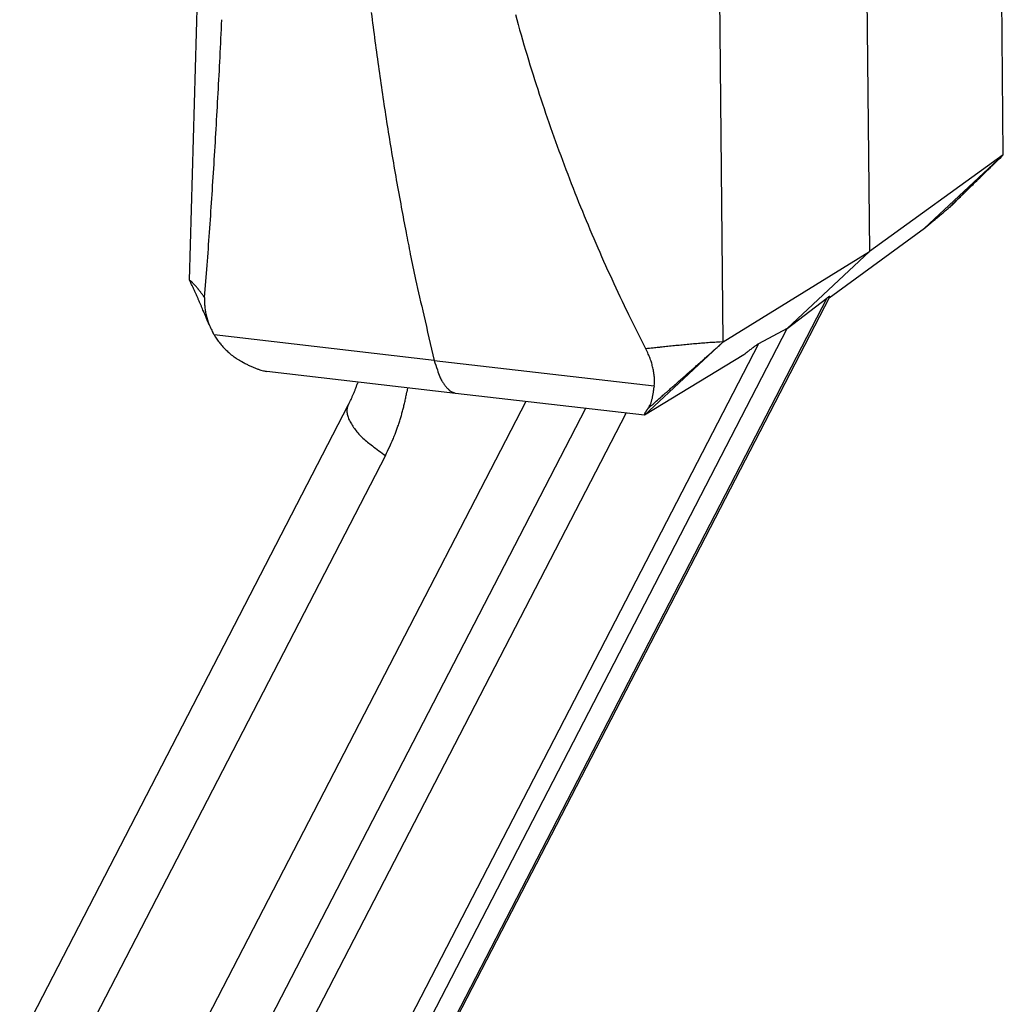
# Model space of a CAD drawing. Extents: x 0 to 8.5, y 0 to 11.
# Drawn here: x 6.8 to 7.4, y 8.6 to 9.1 of the extents above; entities that cross this region are included whole.
import ezdxf

# ---------------------------------------------------------------- set-up
doc = ezdxf.new("R2010")
doc.units = 0
doc.header["$LTSCALE"] = 0.5
doc.header["$MEASUREMENT"] = 0
doc.layers.add('OBJECT', color=8, linetype='CONTINUOUS')

msp = doc.modelspace()

# ---------------------------------------------------------------- linework, layer by layer
at = {"layer": 'OBJECT'}
for p, q in [((7.392840968533832, 9.050201906944114), (7.388897868533832, 9.433411906944116)), ((7.314216968533835, 9.382185406944116), (7.318188768533833, 8.996192906944115)), ((6.938926268533834, 8.980372306944115), (6.949736868533833, 9.361871606944115)), ((7.236673668533836, 8.945817206944115), (7.232730568533832, 9.329028806944116)), ((7.392840968533832, 9.050201906944114), (7.318188768533833, 8.996192906944115)), ((7.348926268533834, 9.009234206944114), (7.392840968533832, 9.050201906944114)), ((7.392840968533832, 9.050201906944114), (7.391530368533836, 9.048935406944114)), ((7.365747368533832, 9.023672006944116), (7.365589068533833, 9.023498206944115)), ((7.365747368533832, 9.023672006944116), (7.367384268533833, 9.025282906944117)), ((7.362977068533834, 9.021111806944116), (7.362038568533833, 9.020303506944117)), ((7.295771268533834, 8.970483406944116), (7.348926268533834, 9.009234206944114)), ((7.236673668533836, 8.945817206944115), (7.318188768533833, 8.996192906944115)), ((7.318188768533833, 8.996192906944115), (7.272245868533833, 8.953334606944114)), ((6.947418468533833, 8.970556206944115), (6.948803468533832, 8.988565906944114)), ((6.938926268533834, 8.980372306944115), (6.939764768533834, 8.978637206944114)), ((6.938926268533834, 8.980372306944115), (6.939370068533833, 8.980016406944117)), ((7.294376268533831, 8.970172306944114), (7.034889768533837, 8.468041706944115)), ((7.037569368533834, 8.470839206944115), (7.296065968533831, 8.971051906944115)), ((7.272245868533833, 8.953334606944114), (7.294376268533831, 8.970172306944114)), ((7.294376268533831, 8.970172306944114), (7.294681068533833, 8.970401606944115)), ((7.193497968533833, 8.941998106944116), (7.183781168533834, 8.961296106944115)), ((7.015136668533835, 8.455804506944116), (7.272245868533833, 8.953334606944114)), ((7.272245868533833, 8.953334606944114), (7.256355668533836, 8.944757806944116)), ((6.952786768533834, 8.949711906944117), (6.952050968533833, 8.951007506944116)), ((7.075478068533833, 8.935473706944116), (6.952786768533834, 8.949711906944117)), ((6.952786768533834, 8.949711906944117), (6.953514068533835, 8.948530606944114)), ((7.192758868533836, 8.904849606944115), (7.236673668533836, 8.945817206944115)), ((7.236673668533836, 8.945817206944115), (7.234780068533833, 8.945732606944116)), ((7.236673668533836, 8.945817206944115), (7.234925568533832, 8.944258506944117)), ((7.256355668533836, 8.944757806944116), (6.996867768533832, 8.442627206944115)), ((7.256355668533836, 8.944757806944116), (7.256021168533834, 8.944566906944114)), ((6.968119168533832, 8.934801206944115), (6.969046068533835, 8.934302906944115)), ((7.075478068533833, 8.935473706944116), (7.198169468533834, 8.921233906944115)), ((7.248134068533833, 8.938626306944116), (7.192758868533836, 8.904849606944115)), ((7.087387368533832, 8.917079306944116), (6.982014368533832, 8.929307506944117)), ((7.032879768533832, 8.923404906944114), (7.032607368533832, 8.922569106944117)), ((7.060603268533832, 8.920187406944116), (7.060169768533836, 8.917690706944114)), ((7.198169468533834, 8.921233906944115), (7.198027868533835, 8.920153406944115)), ((7.198169468533834, 8.921233906944115), (7.198264068533831, 8.922433106944116)), ((7.087387368533832, 8.917079306944116), (7.086176068533831, 8.917514506944116)), ((7.192758868533836, 8.904849606944115), (7.087387368533832, 8.917079306944116)), ((7.027531168533834, 8.910686406944116), (6.844280768533835, 8.556078206944115)), ((7.126579268533831, 8.912530506944115), (6.909907268533836, 8.493249206944114)), ((7.159903368533833, 8.908663106944115), (6.930620068533834, 8.464978206944114)), ((7.027531168533834, 8.910686406944116), (7.026936668533835, 8.909005106944115)), ((7.194536168533837, 8.908525206944116), (7.194268768533835, 8.908165306944117)), ((6.948672868533833, 8.453535906944115), (7.182513168533834, 8.906039106944116)), ((7.048243868533834, 8.882413906944116), (6.864993468533832, 8.527807306944116))]:
    msp.add_line(p, q, dxfattribs=at)
for centre, radius, start, end in [((9.098974949896977, 9.386674108550237), 2.074614509818621, 187.1172411749946, 187.5623116180643), ((7.958423175297781, 9.35568165462193), 0.8679370662068521, 195.1680865887266, 196.7260400760259), ((1.41556562369454, 9.383998024104365), 5.547475077019926, 357.1144899813051, 357.3306853196019), ((9.031127583737568, 9.377900567706735), 2.006202635402909, 187.5689310213689, 188.025343028448), ((8.0814590320688, 9.393413172812595), 0.9966267338084883, 196.7677754108178, 198.0825837093336), ((1.206921517705947, 9.396900397854434), 5.756504650691967, 356.8897036759172, 357.0907734910022), ((8.948135182928471, 9.366951144121046), 1.922494510949943, 188.0475303750436, 188.5197277858684), ((1.818806520550563, 9.363377169232088), 5.143702089077121, 356.670421465203, 356.8927561552465), ((8.147016214064216, 9.41812821201858), 1.066621933894053, 198.2515905455971, 199.4512212029005), ((8.928036760322549, 9.363431291933514), 1.902096476959171, 188.5045632386122, 188.9758446313134), ((8.959118126825011, 9.368970823512331), 1.933661594493437, 188.9942880161528, 189.4510668751929), ((2.202918946721294, 9.339226542785214), 4.758835744220002, 356.4551176832205, 356.6921033248162), ((8.06944526838025, 9.39089643901124), 0.9844100405675819, 199.4601800401658, 200.7586377776892), ((8.790639713474498, 9.342774523488808), 1.763169448202445, 189.5103497196251, 190.0123430013204), ((13.01773984941927, 3.266112181992473), 8.068158486698024, 134.2005977068933, 134.2403113822512), ((2.357029346437344, 9.329594276224865), 4.604424642385245, 356.2165690176288, 356.4561769925446), ((9.455230949331092, 6.921945950193401), 2.963593624254805, 134.2076518725593, 134.2897005712322), ((9.90829914323151, 6.446288654021658), 3.620482699488724, 134.1243744551734, 134.1525055368574), ((9.674470832198992, 6.687615416786996), 3.28445553585812, 134.0960995189538, 134.1272889805419), ((9.644755944358991, 6.718525228753335), 3.241579409137037, 134.0672880833937, 134.0990790819006), ((9.7678821024322, 6.591264432959156), 3.418653854892294, 134.0362457726846, 134.0665977991745), ((8.032347757710834, 9.375125276550758), 0.9441323828227887, 200.6616138093522, 202.0118574098438), ((11.24576824216565, 5.092503383516616), 5.523453422738555, 134.3833204558617, 134.4071566918054), ((10.97764265686769, 5.345653145995574), 5.155049165298559, 134.2175509316634, 134.236956118324), ((31.50344230227346, -15.60603152566433), 34.4855442607993, 134.3798257302909, 134.3832869454127), ((10.59630220846112, 5.737601607063899), 4.608199887631353, 134.1961740889618, 134.2179648197606), ((10.34389397461718, 5.997767449591472), 4.245714014395882, 134.1778233301834, 134.2015747912927), ((9.966101403366721, 6.398023074808264), 3.695361196749885, 134.2872518854428, 134.3293922203321), ((10.11502287206253, 6.2332003314977), 3.917368741995147, 134.1509082343104, 134.1767758118788), ((8.548211110697533, 9.300752051604094), 1.51712710782421, 190.0412805346216, 190.6269679477709), ((13.54695284087652, 2.706573325241722), 8.838267066538329, 134.2800673921415, 134.2912077313998), ((13.12265063013594, 3.179332429509441), 8.203549517289325, 134.4552063383319, 134.4713923960175), ((13.33770613445389, 2.922545829675324), 8.537555713934944, 134.2750208958458, 134.2866276685848), ((11.75431137052289, 4.57310512661974), 6.250358741211236, 134.4281089818067, 134.4498218132644), ((12.97529436550031, 3.293989115303035), 8.01860256556926, 134.2613632667114, 134.2737343880653), ((12.32511079577445, 3.960792325594469), 7.087278173894697, 134.2452908177706, 134.2593088031689), ((10.4771244353304, 5.87530628994201), 4.426370265805931, 134.3898183422262, 134.4214049552323), ((11.46538428821148, 4.844399947603359), 5.854439340409132, 134.2346053556836, 134.2516313694924), ((20.12531000311206, -3.94094387973882), 18.19031898585734, 134.5215556666958, 134.528812268842), ((21.74522791997443, -5.684183687191852), 20.56927301470002, 134.3353841057006, 134.339540341546), ((13.9741884055953, 2.270496193201761), 9.448752095289695, 134.3305854618562, 134.3406062645035), ((17.99960399335171, -1.780428882581103), 15.15940319810751, 134.5101892892062, 134.5189269643327), ((12.69459866481394, 3.580835956626241), 7.61726634544238, 134.3199284712838, 134.3331874021977), ((14.25431964630217, 2.0280698556599), 9.817885057614635, 134.4910060333322, 134.5045648274369), ((13.12319292149284, 3.141674808362343), 8.230907542005877, 134.3065949345885, 134.3186163225052), ((13.53715753039757, 2.71807468394364), 8.823194335382047, 134.2978312401079, 134.3088968885883), ((13.3051828880484, 2.994671940289604), 8.463196879318236, 134.4774218088857, 134.4931418685397), ((2.598570381688621, 9.31293424288088), 4.362310759364799, 355.9780300779123, 356.2255732801436), ((22.64221344809442, -6.589300263995157), 21.84353518474092, 134.3756851561513, 134.3857410696521), ((7.349569049339429, 9.038413097433644), 0.02189041276925891, 313.3581908025743, 313.9693007985464), ((7.350623858344605, 9.037323146137991), 0.02037363674965434, 313.9624529660599, 314.6229082971748), ((7.351178959528941, 9.036794948212545), 0.01960778516229367, 314.5525895492132, 315.2410633280566), ((7.351206890836174, 9.03675874031481), 0.01956245785351824, 315.258763033463, 315.9474193550124), ((7.351195226712747, 9.036768793119492), 0.0195778308006933, 315.9500102617869, 316.6374351706231), ((7.351208426158955, 9.036755548665088), 0.01955914069229009, 316.6390935464599, 317.3274122614047), ((13.04883486833411, 3.217194391219683), 8.124925706317512, 134.3635884103551, 134.3842608192206), ((17.82871840406575, -1.606897000343694), 14.91585604235238, 134.5271095013362, 134.5359460918963), ((13.2557413603054, 3.006054623096927), 8.420544069876545, 134.3525731000894, 134.3655626491672), ((8.721758866405786, 9.328343163180087), 1.692793526807889, 190.4615666471891, 190.9447925538375), ((8.03585285155319, 9.377023470170291), 0.948093522459329, 202.0388178236215, 203.3717620146771), ((6.706148549836726, 9.782180339368466), 1.005309233922171, 310.3803124015749, 310.4478542687914), ((6.69280156443336, 9.79788447312461), 1.025918961880228, 310.446115461723, 310.5131580306415), ((6.640842775768014, 9.858561355873361), 1.105802584265375, 310.5175593206541, 310.5802525902168), ((6.611028742101823, 9.893452044037241), 1.151696309395277, 310.5776058243344, 310.6382405941978), ((6.606402342500182, 9.898672196807933), 1.158670644069081, 310.6437243960798, 310.7044973404355), ((7.332717500288904, 9.059131252279489), 0.04859135410727825, 308.5161821380875, 309.1519477693657), ((7.352180149288273, 9.035480359788139), 0.01796309785002994, 308.6412699829527, 309.9532256412105), ((7.351318339646703, 9.03655369918608), 0.01933932909406969, 309.8684305533282, 310.6573529183885), ((7.327374812150204, 9.0634140302792), 0.05532010087805986, 311.3446794457598, 311.5588660645529), ((7.349122572235615, 9.038886841957813), 0.02253980155748309, 311.5532128688055, 312.1343146554147), ((7.352143993312314, 9.035704412007899), 0.01815311746443918, 311.8009864795862, 312.5689906490075), ((7.35049156153211, 9.037484198060325), 0.02058170157968606, 312.6050973607074, 313.2663418085732), ((7.028492318644695, 9.400037962617482), 0.5053696241842042, 309.6224467066503, 309.8332331905451), ((6.946776457227831, 9.497899841820663), 0.6328624713144672, 309.8390873553088, 309.9511077000128), ((5.77327787602983, 10.89168952745121), 2.454878706714668, 310.0583788969031, 310.0815001044444), ((6.803185028072846, 9.66774536165375), 0.8552699878265935, 310.0853084982235, 310.1591797150083), ((6.893288731894749, 9.561679224858393), 0.7160994039711662, 310.1224707127294, 310.2170740836597), ((6.777938442349555, 9.698091060640676), 0.8947439623361706, 310.2172526837408, 310.292240251376), ((6.690653085731345, 9.80049245240668), 1.029297551862072, 310.3120473129258, 310.37698293286), ((2.911043425853016, 9.29061309765505), 4.049041697449678, 355.7219210215951, 355.9829775313747), ((9.55088227441101, 9.488576731255206), 2.537258099924374, 190.9425142046298, 191.2217904261098), ((6.541557972203488, 9.985271102799086), 1.266685275824098, 309.5972241426809, 309.7061030751153), ((8.025506160565609, 9.372303940900913), 0.9367235864445, 203.3578279373989, 204.6963031834568), ((8.350073190491308, 9.259935735401895), 1.314945514050319, 191.6321047765301, 192.2592454874926), ((6.926057776705409, 8.963879931436141), 0.02091896162682626, 48.93130764884442, 50.47800353616092), ((6.926858500417499, 8.964843615256935), 0.01966639457474106, 47.21188168138145, 48.84559182474568), ((6.926637089331898, 8.964535859453203), 0.02004270379996125, 45.75131019235113, 47.34500520551592), ((6.924856885316231, 8.962633013411791), 0.02264798769865337, 44.48088219187023, 45.88429043769577), ((8.286285964610137, 9.245060341947934), 1.249454659179728, 192.2137601004293, 193.1554453147093), ((8.001399324774724, 9.361438156246173), 0.9102818843821948, 204.7088975950063, 206.0771102845978), ((6.642490119630068, 8.836083788495943), 0.3296872669547856, 25.2914409457867, 25.61932008316184), ((6.669179771317516, 8.84887099508954), 0.3000929709163478, 24.90899339621478, 25.26106855676582), ((6.923169305550683, 8.960873292309431), 0.02508514178825581, 43.38625465889081, 44.64783466002259), ((6.679002964523065, 8.853339960944432), 0.2893013329187972, 24.56754003110149, 24.92564163894786), ((6.921152720779371, 8.958904226170054), 0.02790328860978333, 42.35059833429368, 43.48025683870392), ((6.918781135271697, 8.956631162563834), 0.0311873695218412, 41.49452546502502, 42.50165191019791), ((6.667004402553189, 8.847794699663957), 0.3025192205665437, 24.24164145648606, 24.57789414819229), ((6.914918789370418, 8.95312428577926), 0.0364038789960707, 40.7411379438001, 41.6011189895692), ((6.909633233006652, 8.948377343540692), 0.04350687000578221, 40.21762306914395, 40.9347508166237), ((6.89908656875302, 8.939303966087943), 0.05741901090585541, 39.79451280201867, 40.33587390141686), ((6.88864519010821, 8.930452762094186), 0.07110677815264038, 39.45330829731953, 39.88952719397135), ((6.87934067088116, 8.922714350080824), 0.08320858581749477, 39.12415164038286, 39.49641959374117), ((6.877784923981679, 8.921488197245777), 0.0851892153206023, 38.74248050306046, 39.10366828317466), ((6.885760512821875, 8.927969135299776), 0.07491264137005403, 38.28644210586977, 38.69381906947804), ((6.890411674963516, 8.931684999743947), 0.06895952123571503, 37.80897021003792, 38.25749612551861), ((6.890595431746078, 8.931770916173921), 0.06876168768795075, 37.38731265123429, 37.84627447076092), ((6.876643029375899, 8.920822055209149), 0.0864960030106925, 37.1959624933458, 37.53801767636427), ((6.653501920806232, 8.841520104052938), 0.3174073894751077, 23.95995116287035, 24.27366176928549), ((6.633162187175845, 8.83240848863579), 0.3396946540625366, 23.68463966842896, 23.97117408527912), ((6.63049113874531, 8.831226920500894), 0.3426153596714964, 23.40219009511961, 23.68615791712501), ((6.812450316005553, 8.872024643917829), 0.1671302991683426, 37.05785951572389, 37.21770504311905), ((6.880306862640222, 8.923785941886333), 0.08178751555148418, 36.34963021280514, 36.76703562422955), ((6.877756012549312, 8.9217967042861), 0.08502109993799294, 35.79456429860205, 36.41044644877187), ((6.760363596709801, 8.835945832255959), 0.2304549371282595, 35.73993870378524, 36.03690487754957), ((7.01203578305968, 8.969038607688027), 0.06463513320195412, 178.6546013092336, 181.2227732300105), ((6.972455067400123, 8.96731695309061), 0.02504203916368317, 179.2166755329995, 184.3076311993952), ((7.312061407907535, 8.94700285932647), 0.02914751424768894, 125.9263163394625, 126.6045699026157), ((7.308995297021646, 8.951116885368787), 0.02401716598821831, 125.0278114096776, 125.7617802806087), ((7.303704721926451, 8.958454096043452), 0.0149727543593972, 123.5364279067935, 124.5649941931021), ((7.299399485007893, 8.964792897147044), 0.007311154640212232, 121.08317445467, 122.8578597100849), ((7.298466327488079, 8.966426126759806), 0.005430832423033928, 119.5423024857939, 121.5477341713837), ((7.301706989923037, 8.96060118448473), 0.01209646046206305, 118.5689532917001, 119.292537017997), ((7.296241551881621, 8.970095920772277), 0.001173169146007398, 100.9816976777921, 105.7925168008997), ((7.295945417047541, 8.971142686784802), 0.000127618487261304, 20.60895032889961, 55.29951142374458), ((7.295960858856773, 8.9711189093712), 0.0001246489849412439, 327.4844242764981, 33.44444789730466), ((6.62605965448363, 8.829164358833495), 0.3475015473150961, 23.14189631727902, 23.42408343501049), ((6.562585960405212, 8.801402441173924), 0.4167788973892408, 23.00316269665321, 23.22194202644249), ((6.379404956001281, 8.723435568960456), 0.6158620226936679, 22.8875152865126, 23.02022265610989), ((6.494756674960147, 8.772725289255934), 0.4904223122023725, 22.61288523537458, 22.82370444659089), ((6.976778221106478, 8.967602942750931), 0.02937448829037993, 184.2305132108519, 187.0919522624961), ((7.038828174046358, 8.979709546761836), 0.09254685905385109, 189.7879910567454, 190.5110279804875), ((6.984144875175261, 8.9694907104298), 0.03691705699437158, 190.3996337798259, 192.4141546271052), ((6.290666670859643, 8.68689681611021), 0.7118243484680816, 22.45244806017693, 22.67382520113204), ((6.978272452623095, 8.967665414175343), 0.03079393432496865, 191.4462407838049, 194.032563316317), ((6.984033863302017, 8.969193091732958), 0.03675393298415222, 194.1652266092306, 196.3106864233806), ((5.070861494082727, 8.179640399006189), 2.0328961532352, 22.43432994917025, 22.53533804743249), ((6.987894129332641, 8.970553917605496), 0.04084161964024174, 196.6220108578118, 198.5473072723663), ((6.986542785512786, 8.970142711837088), 0.03942968365432788, 198.6054279440011, 200.634311290061), ((9.897469663261994, 9.604089981996237), 2.90011797759694, 192.8178473998218, 193.3293344082578), ((6.986643622867742, 8.970110158164031), 0.03951263529740333, 200.5386062528937, 202.5943932624442), ((6.988029303387584, 8.970748045963276), 0.04103708043698737, 202.6733385878603, 204.675558517589), ((6.989504157267703, 8.971446308719177), 0.04266877453236571, 204.7007771786745, 206.6484723290172), ((6.99098784793944, 8.972278376792712), 0.04436812461624409, 206.74948825135, 208.647386217788), ((6.991371511063935, 8.972625794406413), 0.04487498204749808, 212.4755954303106, 214.2285730132312), ((6.990631241602586, 8.9721920505648), 0.04401898598030567, 214.3037790041029, 216.0726470229349), ((6.989291605818327, 8.971257914018402), 0.04238618110848733, 216.1182770988731, 217.9425021125253), ((7.247919533794217, 8.673861054391821), 0.2721888804387919, 92.76693375974465, 93.162910044168), ((6.987609600090135, 8.970032831232064), 0.04030649436008419, 218.0392789998389, 219.9480787531885), ((6.98773267452512, 8.97004544154695), 0.04040900301798023, 219.8497364602422, 221.7374964696255), ((6.989179489628334, 8.971393363922488), 0.04238597909159354, 221.7951507818209, 223.5784580970702), ((6.986260203338002, 8.968879130022884), 0.03853845055391102, 223.8624411212501, 225.8531230607871), ((6.982272972155439, 8.964850398307364), 0.03287054632249322, 225.9490834153275, 228.3403322527973), ((6.988001577166543, 8.97030306371248), 0.04075736797718969, 227.4188548777095, 229.2306256497723), ((7.745884557435573, 3.764270142001889), 5.207110314036305, 96.04547763522439, 96.08957420838512), ((7.098294463657087, 8.897407187967424), 0.1051287657874972, 23.27081297107041, 25.09720582782983), ((7.396274103257721, 7.07683692738398), 1.876146168402939, 95.98875998167345, 96.0823128232043), ((7.367841666356973, 7.351400437717125), 1.600114711613864, 95.93059004006425, 96.00196822605966), ((7.477537284815654, 6.277818914800024), 2.679284967704481, 95.85843652209371, 95.89171702749141), ((7.363625814628563, 7.38848937920465), 1.562788349194843, 95.79711611634323, 95.86029332894132), ((7.329680776373891, 7.729459273595561), 1.220133768222665, 95.74223963570701, 95.82851472260833), ((7.321123319369629, 7.81622806877152), 1.132944182515608, 95.6597245032318, 95.75068461948653), ((7.331945629594852, 7.706700261474455), 1.24300535655203, 95.57649502425491, 95.65824450148709), ((7.366798019596985, 7.345170148396469), 1.606211302431856, 95.4968972981125, 95.56065328971252), ((7.366427622132761, 7.346411513015717), 1.604940184746892, 95.42381212544457, 95.48798018825879), ((7.33424066643563, 7.687532293016518), 1.262304320444172, 95.35133537914953, 95.43291695685083), ((7.302838965433494, 8.027287394817254), 0.9211015180035469, 95.265692619464, 95.37756271175158), ((7.27694694324947, 8.313165672186251), 0.6340536344352958, 95.14375038601743, 95.30667649968449), ((7.266073642505695, 8.438900444918053), 0.5078505580685708, 94.98972609584007, 95.193754273057), ((7.258931976129443, 8.523492284373768), 0.4229582037113606, 94.77680574347256, 95.02263745399773), ((7.255012719877016, 8.573824826953084), 0.3724742193363879, 94.54045268085116, 94.82076441887021), ((7.251857787149284, 8.61530623015932), 0.3308732729779289, 94.24732588948228, 94.5644807449442), ((7.249520762428851, 8.650106917444308), 0.2959951791019457, 93.93864870611243, 94.2950990077697), ((7.247191621671284, 8.686399181045779), 0.2596287020881955, 93.56701659841454, 93.97599116955287), ((4.235832405940755, 12.30941938361283), 4.50764541781009, 311.6186391108129, 311.6484395623021), ((7.247040819830875, 8.691273986145745), 0.2547540044305342, 93.18166405848434, 93.60137802375688), ((4.334834471778155, 12.1983159307021), 4.358832229323315, 311.6465565757279, 311.6773651578993), ((4.23953722404708, 12.30519743678889), 4.502028634341773, 311.6787436042606, 311.7085613819934), ((7.505508639344431, 8.61826573871583), 0.4109410704413575, 128.3812218908238, 128.7780573343499), ((7.317499587496165, 8.85709718154667), 0.1069925695268106, 127.7732469861212, 128.8677613161377), ((7.297352217633239, 8.883688232783486), 0.07363377239493415, 127.1660466976714, 128.0554879790209), ((7.392036272626449, 8.75454312441145), 0.2337632601540074, 126.3595924681829, 126.5367470641226), ((7.288082111300778, 8.895923302837039), 0.0582788423261674, 125.7191744530704, 126.4597234699187), ((7.27358126924775, 8.916671703822448), 0.03296943559731354, 125.0065967753348, 126.3102655335709), ((7.269869811249748, 8.922176258807097), 0.02633184029095695, 123.8886955654574, 125.2629176796453), ((7.265577247058573, 8.928661092353781), 0.01855525577780207, 122.4127106079387, 124.0507115282096), ((7.261053099591681, 8.936002747841945), 0.00993303333822093, 120.4366607157675, 123.0812874021989), ((7.03247657452895, 9.02154799275035), 0.1086105191441083, 229.1150273434875, 229.7303363108144), ((6.983214172531099, 8.965526718314496), 0.03405099622189195, 232.0469245715825, 234.599993835235), ((6.981924313397116, 8.963487994934253), 0.03164225041442476, 234.3653320495361, 238.6605943561333), ((7.013479837198012, 9.010174317808051), 0.08796985905961423, 236.9214899998147, 238.9598401321464), ((7.171826926801586, 8.96372661142778), 0.1004058220486372, 196.3430094509833, 199.5349044882798), ((7.161331663738423, 8.92339333341219), 0.0369676604864608, 20.95011871822937, 24.87123615435967), ((7.160397030125317, 8.922827483751728), 0.03804332577693097, 18.8273097657275, 21.24268778602337), ((7.088334489624611, 8.90263515376363), 0.1128427165630265, 16.10576806409487, 16.72280208028213), ((2.753479829266617, 13.97849495718947), 6.739949643102039, 311.5357462860968, 311.5556893426132), ((3.161569358701385, 13.51850526091153), 6.125028901289157, 311.5533983331679, 311.5753411498824), ((3.531903117659088, 13.10143110458789), 5.567267423948805, 311.5725782700408, 311.5967160192913), ((3.86862509454815, 12.72255861385935), 5.060388775617515, 311.5934809145007, 311.6200334287267), ((7.006564507638572, 9.005167056256013), 0.08018329583245498, 242.1013871396213, 242.84319802552), ((7.005654256178396, 9.003488040441155), 0.07827392203687741, 242.8750817054146, 243.6243110328341), ((7.003667294161446, 8.999591125134508), 0.0738999724843491, 243.6622204814014, 244.4454694851196), ((7.000838759747602, 8.993864095264644), 0.06751309284668479, 244.5145208555608, 245.3599633673012), ((6.999836748094033, 8.991631190016193), 0.06506575317515939, 245.3422103558198, 246.2033675756853), ((6.999982069332809, 8.992114006422486), 0.06556618722040279, 246.2574122646322, 247.0939030043155), ((6.996114727135485, 8.983439351295846), 0.05607063474571698, 247.2839803767027, 248.2593865008278), ((6.991590999390322, 8.972332027778679), 0.04407784714499205, 248.3734442080235, 249.6177154881456), ((6.994672759424002, 8.979381325353884), 0.05176092519137689, 249.1376724663286, 250.1225652687619), ((7.026874171066737, 9.068099315327707), 0.1461421083068765, 250.076308067161, 250.3887202161253), ((6.98939549749101, 8.96596447933876), 0.03736678445626541, 251.9595965250182, 253.4685113292998), ((6.986978448956336, 8.957947639285996), 0.02899360243448227, 253.5396656740538, 256.4368715849596), ((6.99821737989727, 8.998582197433025), 0.07114436252843737, 255.3125184540626, 256.8354559931098), ((7.105290517111786, 8.938250796637593), 0.02923383365567979, 196.0816808240238, 204.0865277496308), ((7.155990729227916, 8.92206162099369), 0.04245290693567071, 14.45055483195325, 16.24695066138238), ((7.165504747669104, 8.923947162476265), 0.03277394024963826, 12.95660585735689, 15.40911056357661), ((7.162475444708502, 8.92324792260742), 0.03588289639066784, 10.80926576386722, 12.96016361561162), ((7.16155199581755, 8.923201340989744), 0.03679891702511372, 8.581146972667433, 10.61085943824066), ((0.1429807428957268, 16.9261120968454), 10.67735393861355, 311.4955289306037, 311.5081092044707), ((1.418917358313461, 15.48436417427067), 8.752087380839901, 311.5080014350608, 311.5233567497839), ((2.164548386018879, 14.6432974587572), 7.628095245269964, 311.5182584924341, 311.5358815053438), ((7.099614476818047, 8.935016086039607), 0.02274078040739872, 202.482436359457, 208.5278603372493), ((7.125492867579311, 8.953661278713204), 0.05453037425984376, 212.7579101679147, 214.4870318984466), ((7.165425978642098, 8.923759288760285), 0.03288506054327422, 6.376955355572874, 8.627030711330585), ((7.16792816637702, 8.923918094416218), 0.03038095360205557, 4.193885053935545, 6.603440634768447), ((7.169188274189104, 8.923992059648228), 0.02911881659346814, 1.759059258291283, 4.230063782978703), ((7.170419495616137, 8.923981515849164), 0.02788854092068176, 359.3193244295477, 1.858357501281083), ((-1.842545229862221, 19.17042795294193), 13.67389651693655, 311.4570373003536, 311.4667836332993), ((-1.768944495207894, 19.08737266701062), 13.56292253451404, 311.4661333682138, 311.4760189069851), ((-1.401322655127391, 18.67112908970123), 13.00758077519865, 311.4771043433958, 311.4874548717943), ((-0.8364628516993733, 18.03244540691968), 12.15494753475427, 311.4872801987042, 311.4983409655841), ((6.953162501299371, 8.949146832111614), 0.08377855398977385, 337.9306286218913, 338.5185348339341), ((6.95726795908325, 8.947517665568569), 0.07936167724135101, 338.5276161186179, 339.1534433451091), ((6.958393282560515, 8.947144037209025), 0.07817707604718847, 339.1158490629048, 339.7551472954286), ((6.956139492947901, 8.947936513536295), 0.08056586299307901, 339.7810095956987, 340.4019164116391), ((6.954938208491001, 8.948356100213838), 0.08183829359307485, 340.4072760592899, 341.0194349043315), ((6.955045026103132, 8.948296644781722), 0.08171794886389887, 341.0344958456556, 341.6492447622304), ((7.096502573962088, 8.933499327414637), 0.01921998379510153, 213.8797764868706, 219.0417958335963), ((7.091882173677753, 8.928823378605163), 0.01270655623674406, 215.7870699122618, 223.6746547415652), ((7.091491505151875, 8.928257446527047), 0.01203399394008343, 223.0102571445869, 230.4686775838669), ((7.090614824902438, 8.927226238153281), 0.0106806583205034, 230.5748882323375, 238.222583973911), ((7.001486293782278, 8.946558121389007), 0.198307832429287, 351.7515170558876, 352.0442584750467), ((7.024474383934294, 8.943324276496174), 0.175093407107297, 352.0511243043109, 352.3954945066496), ((7.171558087800623, 8.923963958473003), 0.02674982080923305, 356.719257291389, 359.3279562223988), ((-2.841543202825072, 20.3008165068981), 15.18246341017215, 311.431625924648, 311.4401939355124), ((-0.8371063176281339, 18.03254220231759), 12.15544620935719, 311.4336416579754, 311.4450405616269), ((-1.34679776696067, 18.60960743237661), 12.92537454620811, 311.4454832635114, 311.4559590175656), ((6.978385092037257, 8.93815412779964), 0.05626046241200121, 332.7632614780994, 334.2663600722645), ((6.971336902438246, 8.94160927543934), 0.0641098335642899, 334.2196777524081, 335.0794719019755), ((6.836270730315352, 9.001074371024014), 0.2116776930273448, 335.8869481846258, 336.0906951772977), ((6.957248294598692, 8.947494214803665), 0.07936594795022978, 336.0555665896394, 336.6573403953852), ((6.9709178099993, 8.941970885795286), 0.06462767673855681, 336.3514715281993, 337.1396433045154), ((6.960159226516303, 8.946449959191932), 0.07628129846900636, 337.1789281585381, 337.8332845186993), ((6.929696386878522, 8.941584255349886), 0.1326435817538909, 346.3530402183759, 347.4412271293315), ((6.928002836426433, 8.94194965832516), 0.134376065502266, 347.4461676782251, 348.5214188883647), ((6.928053232328523, 8.941873000664938), 0.1343114383382532, 348.549187945762, 349.6275363140242), ((7.089505698244878, 8.925189815414814), 0.00836640867595231, 237.3353254007173, 246.5482918107649), ((7.174314329616298, 8.919171324926289), 0.02324972054287109, 342.427913475607, 344.2802029753757), ((7.176298835349677, 8.918972259574982), 0.02128831827745182, 343.3488011472398, 345.5581398055288), ((7.163557060518528, 8.921970220788843), 0.034376248651671, 346.0157227053264, 347.4149133602356), ((7.147151089168226, 8.925090092216317), 0.05107057624051452, 348.0092725192613, 348.9777585606807), ((7.138838712872364, 8.926451637957252), 0.05949046563123703, 349.2212467832426, 350.0907230025161), ((7.11986850844476, 8.929602791417725), 0.07872010363233489, 350.2074783966804, 350.8919173741739), ((7.056555675739077, 8.939039997589893), 0.1427302767900855, 351.1745380086007, 351.5667572594426), ((-1.85759432598768, 19.18736896925032), 13.69655648307275, 311.3912064052834, 311.408187705466), ((-1.9677927960687, 19.31251727343818), 13.8633071516254, 311.407671937933, 311.4185652177906), ((-14.26151268277903, 33.24066002709175), 32.44094692139513, 311.4270245851458, 311.4306495745238), ((7.033350000669948, 8.907546654720207), 0.006577074727986481, 167.1882862087327, 183.8887024167959), ((6.895124757869155, 8.979270357378141), 0.1491147740575727, 332.6167203042791, 333.3581564797034), ((6.930596893076029, 8.941345853355415), 0.1317098159032892, 344.1776809420605, 345.2662967595481), ((6.932911889007084, 8.940889772831792), 0.1293550317016216, 345.2008833843328, 346.3159287902179), ((7.212304698947875, 8.894833036326737), 0.0224281771983443, 145.6350078555701, 146.5963553590144), ((7.216284489667849, 8.8920374810535), 0.02729138481459508, 144.6665751720209, 145.5065840546841), ((7.219880333288838, 8.88941071146614), 0.03174408765017932, 143.7857791195779, 144.5522830960402), ((-17.37902056442949, 36.79137819334606), 37.16602186365218, 311.3901882331406, 311.3983833859907), ((7.177938672767155, 8.920330806902971), 0.02036784367854137, 324.5762132183559, 328.8085278810006), ((7.188199531144416, 8.914641837624123), 0.008655542317049295, 325.8448540144852, 333.5950331102168), ((7.184125517292145, 8.916510023308005), 0.01313606349521561, 334.1990649456495, 337.6728611046656), ((7.092804802852559, 8.94498456085585), 0.1087489959920598, 342.0777799377234, 342.4276170616199), ((7.035958621635949, 8.907312043830279), 0.009172990229775909, 181.3207813261544, 194.8221957442646), ((7.039256070703829, 8.907865094373939), 0.01250601179543281, 193.4068075330439, 204.9217644679476), ((7.042240885794133, 8.908703001496367), 0.015573930107276, 203.0898561762259, 213.9226579757242), ((6.934915975470489, 8.940322622049882), 0.1272804576274158, 341.8405654032499, 342.9732089450563), ((6.923267507676123, 8.943477731603924), 0.1393427818351149, 343.135247693535, 344.1560067608888), ((7.193470118648357, 8.905289567093392), 0.0008046458201313902, 177.9887342162031, 193.6405919788145), ((7.194676234917118, 8.905064641773027), 0.002026144993729029, 167.6642615688903, 172.8221785553746), ((7.193847097237018, 8.905292201006127), 0.001174789859575265, 189.425725775398, 202.1320927589739), ((7.203171534075445, 8.901680414082994), 0.01114848940973655, 159.0179915168951, 159.9776573499937), ((7.197091703240634, 8.904001642203097), 0.004640631390261242, 156.1829994188067, 158.8979850978664), ((7.197520648554853, 8.903900379598381), 0.005074578962656404, 154.2738078581776, 157.092803444452), ((7.200466909962927, 8.902367786061154), 0.008394674612615153, 151.704615065421, 153.579018678312), ((7.203670612416733, 8.90048557989654), 0.01210857708531199, 149.6330305607759, 151.0482885466304), ((7.205540261563911, 8.899310686612003), 0.01431583558293838, 148.0557507486573, 149.3587610163369), ((7.20828858211673, 8.897562516263074), 0.01757293020851939, 146.8167519303852, 147.9601743759987), ((7.051569312352242, 8.912689133510959), 0.02560958574744329, 209.671762925204, 216.4729004745352), ((7.079179381040934, 8.931785707016878), 0.05917313836920866, 215.4500432026573, 218.3457023745892), ((6.92933723149239, 8.941630835464153), 0.1329723073091152, 339.9095406291904, 340.9475939411603), ((6.953098773425779, 8.93446593168347), 0.1081780299047349, 340.4263463923, 341.7865915380951), ((7.060365038704674, 8.919775804545793), 0.03703500711582709, 221.8339664302983, 228.2998772256984), ((7.068532521275763, 8.92699598221618), 0.04787664612112362, 226.7498534645127, 234.8430360866729), ((6.96534434596807, 8.928603555661056), 0.09469642527878157, 334.2466842730964, 336.8291861213695), ((6.953367637810139, 8.933884353219073), 0.1077849916201158, 336.7535389842528, 338.2317899772175), ((6.722236672559017, 9.016979874795094), 0.3533539448355765, 339.6175479943558, 339.9704384260842), ((7.132690847139848, 9.003025203064922), 0.1472357869121, 231.4651121388439, 235.0018998949002), ((6.822435166177279, 8.992536129864899), 0.2512299226624197, 334.0024679590638, 335.275595090157)]:
    msp.add_arc(centre, radius, start, end, dxfattribs=at)

doc.saveas('drawing.dxf')
